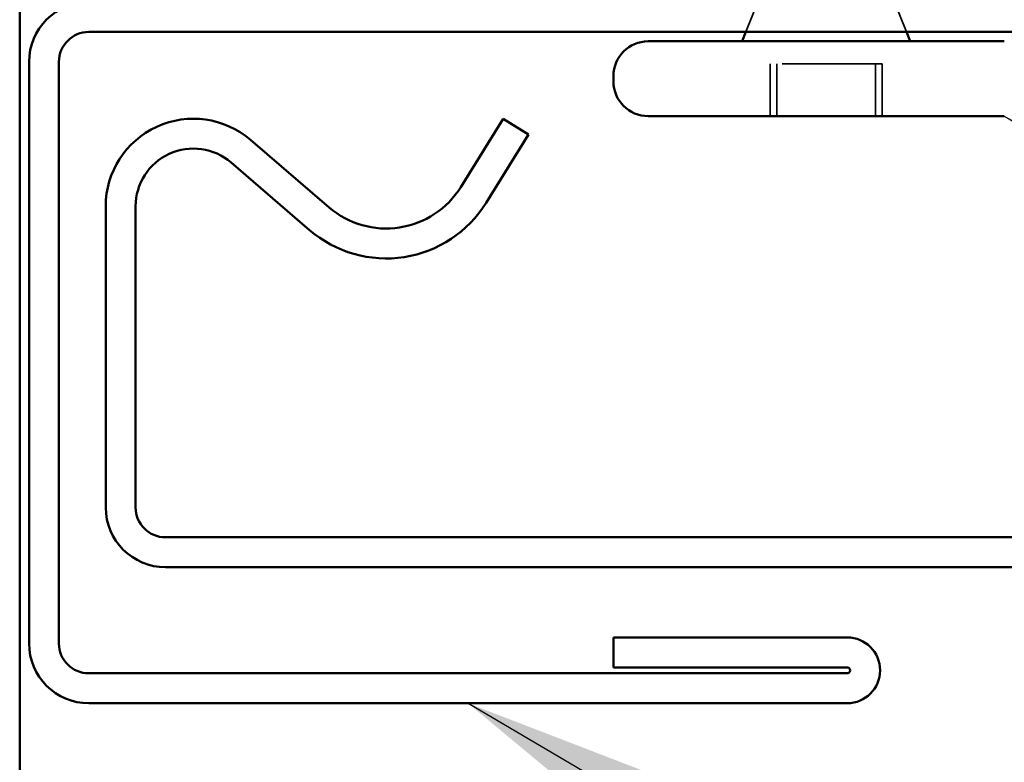
# Model space of a CAD drawing. Units: inches. Extents: x -9.1 to 56.9, y 0.6 to 47.8.
# Drawn here: x 7.1 to 8.2, y 12.5 to 13.3 of the extents above; entities that cross this region are included whole.
import ezdxf

# ---------------------------------------------------------------- set-up
doc = ezdxf.new("R2010")
doc.units = ezdxf.units.IN
doc.header["$LTSCALE"] = 2
doc.header["$MEASUREMENT"] = 0
doc.linetypes.add('DASHED', pattern=[0.2067, 0.1654, -0.0413])
for name, color, linetype, lineweight in [('Hidden (ANSI)', 7, 'DASHED', 35), ('Symbol (ANSI)', 7, 'Continuous', 25), ('Visible (ANSI)', 7, 'Continuous', 50)]:
    doc.layers.add(name, color=color, linetype=linetype, lineweight=lineweight)
doc.styles.add('Note Text (ANSI)', font='tahoma.ttf')
doc.dimstyles.new('Default (ANSI)$7', dxfattribs={"dimscale": 2, "dimtxt": 0.12, "dimasz": 0.098425, "dimexe": 0.125, "dimexo": 0.0625, "dimgap": 0.031496, "dimtad": 0, "dimtih": 1, "dimtoh": 1, "dimrnd": 1e-08, "dimzin": 4, "dimdsep": 46, "dimtxsty": 'Note Text (ANSI)', "dimcen": 0.09, "dimdle": 0.393701, "dimclrd": 256, "dimclre": 256, "dimclrt": 256, "dimadec": 0, "dimazin": 1, "dimtfac": 1, "dimtofl": 0, "dimtmove": 0, "dimatfit": 3, "dimfxl": 1, "dimtolj": 1, "dimtzin": 4, "dimlwd": -1, "dimlwe": -1, "dimarcsym": 0})

msp = doc.modelspace()

# ---------------------------------------------------------------- linework, layer by layer
at = {"layer": 'Hidden (ANSI)', "ltscale": 0.032759}
for p, q in [((7.92677, 13.29054), (7.91386, 13.25854)), ((8.0729, 13.29054), (8.0858, 13.25854))]:
    msp.add_line(p, q, dxfattribs=at)
at = {"layer": 'Hidden (ANSI)', "ltscale": 0.107515}
for p, q in [((8.0526, 13.22454), (7.93983, 13.22454)), ((8.05983, 13.22454), (8.0526, 13.22454))]:
    msp.add_line(p, q, dxfattribs=at)
at = {"layer": 'Hidden (ANSI)', "ltscale": 0.053232}
for p, q in [((7.93983, 13.16854), (7.93983, 13.22454)), ((7.94706, 13.16854), (7.94706, 13.22454)), ((8.0526, 13.16854), (8.0526, 13.22454)), ((8.05983, 13.16854), (8.05983, 13.22454))]:
    msp.add_line(p, q, dxfattribs=at)
at = {"layer": 'Visible (ANSI)', "color": 8, "true_color": 0x808080}
msp.add_line((7.13733, 18.97978), (7.13733, 9.57249), dxfattribs=at)
at = {"layer": 'Visible (ANSI)', "color": 1, "true_color": 0xff0000}
for p, q in [((8.89733, 13.25854), (7.21133, 13.25854)), ((7.14733, 13.22654), (7.14733, 12.60454)), ((7.17933, 13.22654), (7.17933, 12.60454)), ((8.02233, 12.61094), (7.77233, 12.61094)), ((7.77233, 12.57894), (7.77233, 12.61094)), ((8.02233, 12.57894), (7.77233, 12.57894)), ((7.21133, 12.57254), (8.02233, 12.57254)), ((7.21133, 12.54054), (8.02233, 12.54054))]:
    msp.add_line(p, q, dxfattribs=at)
at = {"layer": 'Visible (ANSI)'}
for p, q in [((7.91386, 13.25854), (7.90983, 13.24854)), ((8.0858, 13.25854), (8.08983, 13.24854)), ((8.19033, 13.24854), (7.80933, 13.24854)), ((7.77233, 13.20554), (7.77233, 13.21154)), ((8.19033, 13.16854), (7.80933, 13.16854))]:
    msp.add_line(p, q, dxfattribs=at)
at = {"layer": 'Visible (ANSI)', "color": 5, "true_color": 0x0000ff}
for p, q in [((7.65433, 13.16579), (7.60903, 13.09266)), ((7.68153, 13.14893), (7.65433, 13.16579)), ((7.46824, 13.07092), (7.38417, 13.14315)), ((7.68153, 13.14893), (7.63623, 13.07581)), ((7.44739, 13.04665), (7.36332, 13.11887)), ((7.22933, 13.07204), (7.22933, 12.75004)), ((7.26133, 13.07204), (7.26133, 12.75004)), ((7.29333, 12.71804), (8.66533, 12.71804)), ((7.29333, 12.68604), (8.66533, 12.68604))]:
    msp.add_line(p, q, dxfattribs=at)
at = {"layer": 'Visible (ANSI)', "color": 1, "true_color": 0xff0000}
for centre, radius, start, end in [((7.21133, 13.22654), 0.064, 90, 180), ((7.21133, 13.22654), 0.032, 90, 180), ((7.21133, 12.60454), 0.064, 180, 270), ((7.21133, 12.60454), 0.032, 180, 270), ((8.02233, 12.57574), 0.0352, 270, 90), ((8.02233, 12.57574), 0.0032, 270, 90)]:
    msp.add_arc(centre, radius, start, end, dxfattribs=at)
at = {"layer": 'Visible (ANSI)'}
for centre, start, end in [((7.80933, 13.21154), 90, 180), ((7.80933, 13.20554), 180, 270)]:
    msp.add_arc(centre, 0.037, start, end, dxfattribs=at)
at = {"layer": 'Visible (ANSI)', "color": 5, "true_color": 0x0000ff}
for centre, radius, start, end in [((7.32308, 13.07204), 0.09375, 49.33346, 180), ((7.32308, 13.07204), 0.06175, 49.33346, 180), ((7.52933, 13.14204), 0.09375, 229.33346, 328.21905), ((7.52933, 13.14204), 0.12575, 229.33346, 328.21905), ((7.29333, 12.75004), 0.064, 180, 270), ((7.29333, 12.75004), 0.032, 180, 270)]:
    msp.add_arc(centre, radius, start, end, dxfattribs=at)

# ---------------------------------------------------------------- leaders
at = {"layer": 'Symbol (ANSI)', "annotation_type": 0, "has_hookline": 1, "hookline_direction": 0}
for points, text_width in [([(8.19033, 13.16854), (11.25592, 11.36225), (11.45277, 11.36225)], 4.05985), ([(7.61683, 12.54054), (11.26365, 10.39868), (11.4605, 10.39868)], 1.38955)]:
    msp.add_leader(points, dimstyle='Default (ANSI)$7', override={"dimtad": 0}, dxfattribs=dict(at, text_width=text_width))

doc.saveas('drawing.dxf')
